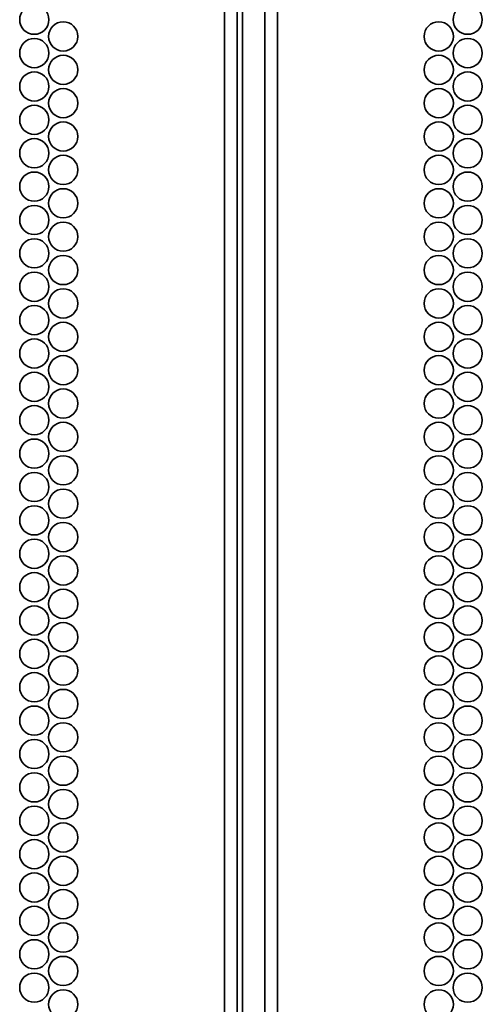
# Model space of a CAD drawing. Units: inches. Extents: x 177 to 4701, y 141 to 2302.
# Drawn here: x 4318 to 4384, y 1447 to 1589 of the extents above; entities that cross this region are included whole.
import ezdxf

# ---------------------------------------------------------------- set-up
doc = ezdxf.new("R2010")
doc.units = ezdxf.units.IN
doc.header["$MEASUREMENT"] = 0
doc.layers.add('Layer 1', color=7, linetype='Continuous')

msp = doc.modelspace()

# ---------------------------------------------------------------- linework, layer by layer
at = {"layer": 'Layer 1', "color": 7, "lineweight": 35}
for points in [[(4347.1, 214.45), (4347.1, 2290)], [(4348.9, 214.45), (4348.9, 2290)], [(4352.9, 2290), (4352.9, 214.45)], [(4354.7, 214.45), (4354.7, 2290)], [(4349.7, 224.45), (4349.7, 2280)]]:
    msp.add_lwpolyline(points, dxfattribs=at)
for points in [[(4319.74, 1590.62), (4318.58, 1590.62), (4317.64, 1589.68), (4317.64, 1588.52), (4317.64, 1587.37), (4318.58, 1586.42), (4319.74, 1586.42), (4320.9, 1586.42), (4321.84, 1587.37), (4321.84, 1588.52), (4321.84, 1589.68), (4320.9, 1590.62), (4319.74, 1590.62)], [(4382.06, 1590.62), (4380.9, 1590.62), (4379.96, 1589.68), (4379.96, 1588.52), (4379.96, 1587.37), (4380.9, 1586.42), (4382.06, 1586.42), (4383.22, 1586.42), (4384.16, 1587.37), (4384.16, 1588.52), (4384.16, 1589.68), (4383.22, 1590.62), (4382.06, 1590.62)], [(4323.9, 1588.22), (4322.74, 1588.22), (4321.8, 1587.28), (4321.8, 1586.12), (4321.8, 1584.97), (4322.74, 1584.02), (4323.9, 1584.02), (4325.06, 1584.02), (4326, 1584.97), (4326, 1586.12), (4326, 1587.28), (4325.06, 1588.22), (4323.9, 1588.22)], [(4377.9, 1588.22), (4376.74, 1588.22), (4375.8, 1587.28), (4375.8, 1586.12), (4375.8, 1584.97), (4376.74, 1584.02), (4377.9, 1584.02), (4379.06, 1584.02), (4380, 1584.97), (4380, 1586.12), (4380, 1587.28), (4379.06, 1588.22), (4377.9, 1588.22)], [(4319.74, 1585.82), (4318.58, 1585.82), (4317.64, 1584.88), (4317.64, 1583.72), (4317.64, 1582.57), (4318.58, 1581.62), (4319.74, 1581.62), (4320.9, 1581.62), (4321.84, 1582.57), (4321.84, 1583.72), (4321.84, 1584.88), (4320.9, 1585.82), (4319.74, 1585.82)], [(4382.06, 1585.82), (4380.9, 1585.82), (4379.96, 1584.88), (4379.96, 1583.72), (4379.96, 1582.57), (4380.9, 1581.62), (4382.06, 1581.62), (4383.22, 1581.62), (4384.16, 1582.57), (4384.16, 1583.72), (4384.16, 1584.88), (4383.22, 1585.82), (4382.06, 1585.82)], [(4323.9, 1583.42), (4322.74, 1583.42), (4321.8, 1582.48), (4321.8, 1581.32), (4321.8, 1580.17), (4322.74, 1579.22), (4323.9, 1579.22), (4325.06, 1579.22), (4326, 1580.17), (4326, 1581.32), (4326, 1582.48), (4325.06, 1583.42), (4323.9, 1583.42)], [(4377.9, 1583.42), (4376.74, 1583.42), (4375.8, 1582.48), (4375.8, 1581.32), (4375.8, 1580.17), (4376.74, 1579.22), (4377.9, 1579.22), (4379.06, 1579.22), (4380, 1580.17), (4380, 1581.32), (4380, 1582.48), (4379.06, 1583.42), (4377.9, 1583.42)], [(4319.74, 1581.02), (4318.58, 1581.02), (4317.64, 1580.08), (4317.64, 1578.92), (4317.64, 1577.77), (4318.58, 1576.82), (4319.74, 1576.82), (4320.9, 1576.82), (4321.84, 1577.77), (4321.84, 1578.92), (4321.84, 1580.08), (4320.9, 1581.02), (4319.74, 1581.02)], [(4382.06, 1581.02), (4380.9, 1581.02), (4379.96, 1580.08), (4379.96, 1578.92), (4379.96, 1577.77), (4380.9, 1576.82), (4382.06, 1576.82), (4383.22, 1576.82), (4384.16, 1577.77), (4384.16, 1578.92), (4384.16, 1580.08), (4383.22, 1581.02), (4382.06, 1581.02)], [(4323.9, 1578.62), (4322.74, 1578.62), (4321.8, 1577.68), (4321.8, 1576.52), (4321.8, 1575.37), (4322.74, 1574.43), (4323.9, 1574.43), (4325.06, 1574.43), (4326, 1575.37), (4326, 1576.52), (4326, 1577.68), (4325.06, 1578.62), (4323.9, 1578.62)], [(4377.9, 1578.62), (4376.74, 1578.62), (4375.8, 1577.68), (4375.8, 1576.52), (4375.8, 1575.37), (4376.74, 1574.43), (4377.9, 1574.43), (4379.06, 1574.43), (4380, 1575.37), (4380, 1576.52), (4380, 1577.68), (4379.06, 1578.62), (4377.9, 1578.62)], [(4319.74, 1576.22), (4318.58, 1576.22), (4317.64, 1575.28), (4317.64, 1574.12), (4317.64, 1572.96), (4318.58, 1572.02), (4319.74, 1572.02), (4320.9, 1572.02), (4321.84, 1572.96), (4321.84, 1574.12), (4321.84, 1575.28), (4320.9, 1576.22), (4319.74, 1576.22)], [(4382.06, 1576.22), (4380.9, 1576.22), (4379.96, 1575.28), (4379.96, 1574.12), (4379.96, 1572.96), (4380.9, 1572.02), (4382.06, 1572.02), (4383.22, 1572.02), (4384.16, 1572.96), (4384.16, 1574.12), (4384.16, 1575.28), (4383.22, 1576.22), (4382.06, 1576.22)], [(4323.9, 1573.82), (4322.74, 1573.82), (4321.8, 1572.88), (4321.8, 1571.72), (4321.8, 1570.57), (4322.74, 1569.62), (4323.9, 1569.62), (4325.06, 1569.62), (4326, 1570.57), (4326, 1571.72), (4326, 1572.88), (4325.06, 1573.82), (4323.9, 1573.82)], [(4377.9, 1573.82), (4376.74, 1573.82), (4375.8, 1572.88), (4375.8, 1571.72), (4375.8, 1570.57), (4376.74, 1569.62), (4377.9, 1569.62), (4379.06, 1569.62), (4380, 1570.57), (4380, 1571.72), (4380, 1572.88), (4379.06, 1573.82), (4377.9, 1573.82)], [(4319.74, 1571.42), (4318.58, 1571.42), (4317.64, 1570.48), (4317.64, 1569.32), (4317.64, 1568.16), (4318.58, 1567.22), (4319.74, 1567.22), (4320.9, 1567.22), (4321.84, 1568.16), (4321.84, 1569.32), (4321.84, 1570.48), (4320.9, 1571.42), (4319.74, 1571.42)], [(4382.06, 1571.42), (4380.9, 1571.42), (4379.96, 1570.48), (4379.96, 1569.32), (4379.96, 1568.16), (4380.9, 1567.22), (4382.06, 1567.22), (4383.22, 1567.22), (4384.16, 1568.16), (4384.16, 1569.32), (4384.16, 1570.48), (4383.22, 1571.42), (4382.06, 1571.42)], [(4323.9, 1569.02), (4322.74, 1569.02), (4321.8, 1568.08), (4321.8, 1566.92), (4321.8, 1565.77), (4322.74, 1564.82), (4323.9, 1564.82), (4325.06, 1564.82), (4326, 1565.77), (4326, 1566.92), (4326, 1568.08), (4325.06, 1569.02), (4323.9, 1569.02)], [(4377.9, 1569.02), (4376.74, 1569.02), (4375.8, 1568.08), (4375.8, 1566.92), (4375.8, 1565.77), (4376.74, 1564.82), (4377.9, 1564.82), (4379.06, 1564.82), (4380, 1565.77), (4380, 1566.92), (4380, 1568.08), (4379.06, 1569.02), (4377.9, 1569.02)], [(4319.74, 1566.62), (4318.58, 1566.62), (4317.64, 1565.68), (4317.64, 1564.52), (4317.64, 1563.37), (4318.58, 1562.42), (4319.74, 1562.42), (4320.9, 1562.42), (4321.84, 1563.37), (4321.84, 1564.52), (4321.84, 1565.68), (4320.9, 1566.62), (4319.74, 1566.62)], [(4382.06, 1566.62), (4380.9, 1566.62), (4379.96, 1565.68), (4379.96, 1564.52), (4379.96, 1563.37), (4380.9, 1562.42), (4382.06, 1562.42), (4383.22, 1562.42), (4384.16, 1563.37), (4384.16, 1564.52), (4384.16, 1565.68), (4383.22, 1566.62), (4382.06, 1566.62)], [(4323.9, 1564.22), (4322.74, 1564.22), (4321.8, 1563.28), (4321.8, 1562.12), (4321.8, 1560.97), (4322.74, 1560.02), (4323.9, 1560.02), (4325.06, 1560.02), (4326, 1560.97), (4326, 1562.12), (4326, 1563.28), (4325.06, 1564.22), (4323.9, 1564.22)], [(4377.9, 1564.22), (4376.74, 1564.22), (4375.8, 1563.28), (4375.8, 1562.12), (4375.8, 1560.97), (4376.74, 1560.02), (4377.9, 1560.02), (4379.06, 1560.02), (4380, 1560.97), (4380, 1562.12), (4380, 1563.28), (4379.06, 1564.22), (4377.9, 1564.22)], [(4319.74, 1561.82), (4318.58, 1561.82), (4317.64, 1560.88), (4317.64, 1559.72), (4317.64, 1558.56), (4318.58, 1557.62), (4319.74, 1557.62), (4320.9, 1557.62), (4321.84, 1558.56), (4321.84, 1559.72), (4321.84, 1560.88), (4320.9, 1561.82), (4319.74, 1561.82)], [(4382.06, 1561.82), (4380.9, 1561.82), (4379.96, 1560.88), (4379.96, 1559.72), (4379.96, 1558.56), (4380.9, 1557.62), (4382.06, 1557.62), (4383.22, 1557.62), (4384.16, 1558.56), (4384.16, 1559.72), (4384.16, 1560.88), (4383.22, 1561.82), (4382.06, 1561.82)], [(4323.9, 1559.42), (4322.74, 1559.42), (4321.8, 1558.48), (4321.8, 1557.32), (4321.8, 1556.17), (4322.74, 1555.22), (4323.9, 1555.22), (4325.06, 1555.22), (4326, 1556.17), (4326, 1557.32), (4326, 1558.48), (4325.06, 1559.42), (4323.9, 1559.42)], [(4377.9, 1559.42), (4376.74, 1559.42), (4375.8, 1558.48), (4375.8, 1557.32), (4375.8, 1556.17), (4376.74, 1555.22), (4377.9, 1555.22), (4379.06, 1555.22), (4380, 1556.17), (4380, 1557.32), (4380, 1558.48), (4379.06, 1559.42), (4377.9, 1559.42)], [(4319.74, 1557.02), (4318.58, 1557.02), (4317.64, 1556.08), (4317.64, 1554.92), (4317.64, 1553.77), (4318.58, 1552.82), (4319.74, 1552.82), (4320.9, 1552.82), (4321.84, 1553.77), (4321.84, 1554.92), (4321.84, 1556.08), (4320.9, 1557.02), (4319.74, 1557.02)], [(4382.06, 1557.02), (4380.9, 1557.02), (4379.96, 1556.08), (4379.96, 1554.92), (4379.96, 1553.77), (4380.9, 1552.82), (4382.06, 1552.82), (4383.22, 1552.82), (4384.16, 1553.77), (4384.16, 1554.92), (4384.16, 1556.08), (4383.22, 1557.02), (4382.06, 1557.02)], [(4323.9, 1554.62), (4322.74, 1554.62), (4321.8, 1553.68), (4321.8, 1552.52), (4321.8, 1551.37), (4322.74, 1550.42), (4323.9, 1550.42), (4325.06, 1550.42), (4326, 1551.37), (4326, 1552.52), (4326, 1553.68), (4325.06, 1554.62), (4323.9, 1554.62)], [(4377.9, 1554.62), (4376.74, 1554.62), (4375.8, 1553.68), (4375.8, 1552.52), (4375.8, 1551.37), (4376.74, 1550.42), (4377.9, 1550.42), (4379.06, 1550.42), (4380, 1551.37), (4380, 1552.52), (4380, 1553.68), (4379.06, 1554.62), (4377.9, 1554.62)], [(4319.74, 1552.22), (4318.58, 1552.22), (4317.64, 1551.28), (4317.64, 1550.12), (4317.64, 1548.97), (4318.58, 1548.02), (4319.74, 1548.02), (4320.9, 1548.02), (4321.84, 1548.97), (4321.84, 1550.12), (4321.84, 1551.28), (4320.9, 1552.22), (4319.74, 1552.22)], [(4382.06, 1552.22), (4380.9, 1552.22), (4379.96, 1551.28), (4379.96, 1550.12), (4379.96, 1548.97), (4380.9, 1548.02), (4382.06, 1548.02), (4383.22, 1548.02), (4384.16, 1548.97), (4384.16, 1550.12), (4384.16, 1551.28), (4383.22, 1552.22), (4382.06, 1552.22)], [(4323.9, 1549.82), (4322.74, 1549.82), (4321.8, 1548.88), (4321.8, 1547.72), (4321.8, 1546.57), (4322.74, 1545.62), (4323.9, 1545.62), (4325.06, 1545.62), (4326, 1546.57), (4326, 1547.72), (4326, 1548.88), (4325.06, 1549.82), (4323.9, 1549.82)], [(4377.9, 1549.82), (4376.74, 1549.82), (4375.8, 1548.88), (4375.8, 1547.72), (4375.8, 1546.57), (4376.74, 1545.62), (4377.9, 1545.62), (4379.06, 1545.62), (4380, 1546.57), (4380, 1547.72), (4380, 1548.88), (4379.06, 1549.82), (4377.9, 1549.82)], [(4319.74, 1547.42), (4318.58, 1547.42), (4317.64, 1546.48), (4317.64, 1545.32), (4317.64, 1544.17), (4318.58, 1543.22), (4319.74, 1543.22), (4320.9, 1543.22), (4321.84, 1544.17), (4321.84, 1545.32), (4321.84, 1546.48), (4320.9, 1547.42), (4319.74, 1547.42)], [(4382.06, 1547.42), (4380.9, 1547.42), (4379.96, 1546.48), (4379.96, 1545.32), (4379.96, 1544.17), (4380.9, 1543.22), (4382.06, 1543.22), (4383.22, 1543.22), (4384.16, 1544.17), (4384.16, 1545.32), (4384.16, 1546.48), (4383.22, 1547.42), (4382.06, 1547.42)], [(4323.9, 1545.02), (4322.74, 1545.02), (4321.8, 1544.08), (4321.8, 1542.92), (4321.8, 1541.76), (4322.74, 1540.82), (4323.9, 1540.82), (4325.06, 1540.82), (4326, 1541.76), (4326, 1542.92), (4326, 1544.08), (4325.06, 1545.02), (4323.9, 1545.02)], [(4377.9, 1545.02), (4376.74, 1545.02), (4375.8, 1544.08), (4375.8, 1542.92), (4375.8, 1541.76), (4376.74, 1540.82), (4377.9, 1540.82), (4379.06, 1540.82), (4380, 1541.76), (4380, 1542.92), (4380, 1544.08), (4379.06, 1545.02), (4377.9, 1545.02)], [(4319.74, 1542.62), (4318.58, 1542.62), (4317.64, 1541.68), (4317.64, 1540.52), (4317.64, 1539.37), (4318.58, 1538.42), (4319.74, 1538.42), (4320.9, 1538.42), (4321.84, 1539.37), (4321.84, 1540.52), (4321.84, 1541.68), (4320.9, 1542.62), (4319.74, 1542.62)], [(4382.06, 1542.62), (4380.9, 1542.62), (4379.96, 1541.68), (4379.96, 1540.52), (4379.96, 1539.37), (4380.9, 1538.42), (4382.06, 1538.42), (4383.22, 1538.42), (4384.16, 1539.37), (4384.16, 1540.52), (4384.16, 1541.68), (4383.22, 1542.62), (4382.06, 1542.62)], [(4323.9, 1540.22), (4322.74, 1540.22), (4321.8, 1539.28), (4321.8, 1538.12), (4321.8, 1536.96), (4322.74, 1536.02), (4323.9, 1536.02), (4325.06, 1536.02), (4326, 1536.96), (4326, 1538.12), (4326, 1539.28), (4325.06, 1540.22), (4323.9, 1540.22)], [(4377.9, 1540.22), (4376.74, 1540.22), (4375.8, 1539.28), (4375.8, 1538.12), (4375.8, 1536.96), (4376.74, 1536.02), (4377.9, 1536.02), (4379.06, 1536.02), (4380, 1536.96), (4380, 1538.12), (4380, 1539.28), (4379.06, 1540.22), (4377.9, 1540.22)], [(4319.74, 1537.82), (4318.58, 1537.82), (4317.64, 1536.88), (4317.64, 1535.72), (4317.64, 1534.57), (4318.58, 1533.62), (4319.74, 1533.62), (4320.9, 1533.62), (4321.84, 1534.57), (4321.84, 1535.72), (4321.84, 1536.88), (4320.9, 1537.82), (4319.74, 1537.82)], [(4382.06, 1537.82), (4380.9, 1537.82), (4379.96, 1536.88), (4379.96, 1535.72), (4379.96, 1534.57), (4380.9, 1533.62), (4382.06, 1533.62), (4383.22, 1533.62), (4384.16, 1534.57), (4384.16, 1535.72), (4384.16, 1536.88), (4383.22, 1537.82), (4382.06, 1537.82)], [(4323.9, 1535.42), (4322.74, 1535.42), (4321.8, 1534.48), (4321.8, 1533.32), (4321.8, 1532.17), (4322.74, 1531.22), (4323.9, 1531.22), (4325.06, 1531.22), (4326, 1532.17), (4326, 1533.32), (4326, 1534.48), (4325.06, 1535.42), (4323.9, 1535.42)], [(4377.9, 1535.42), (4376.74, 1535.42), (4375.8, 1534.48), (4375.8, 1533.32), (4375.8, 1532.17), (4376.74, 1531.22), (4377.9, 1531.22), (4379.06, 1531.22), (4380, 1532.17), (4380, 1533.32), (4380, 1534.48), (4379.06, 1535.42), (4377.9, 1535.42)], [(4319.74, 1533.02), (4318.58, 1533.02), (4317.64, 1532.08), (4317.64, 1530.92), (4317.64, 1529.77), (4318.58, 1528.82), (4319.74, 1528.82), (4320.9, 1528.82), (4321.84, 1529.77), (4321.84, 1530.92), (4321.84, 1532.08), (4320.9, 1533.02), (4319.74, 1533.02)], [(4382.06, 1533.02), (4380.9, 1533.02), (4379.96, 1532.08), (4379.96, 1530.92), (4379.96, 1529.77), (4380.9, 1528.82), (4382.06, 1528.82), (4383.22, 1528.82), (4384.16, 1529.77), (4384.16, 1530.92), (4384.16, 1532.08), (4383.22, 1533.02), (4382.06, 1533.02)], [(4323.9, 1530.62), (4322.74, 1530.62), (4321.8, 1529.68), (4321.8, 1528.52), (4321.8, 1527.36), (4322.74, 1526.42), (4323.9, 1526.42), (4325.06, 1526.42), (4326, 1527.36), (4326, 1528.52), (4326, 1529.68), (4325.06, 1530.62), (4323.9, 1530.62)], [(4377.9, 1530.62), (4376.74, 1530.62), (4375.8, 1529.68), (4375.8, 1528.52), (4375.8, 1527.36), (4376.74, 1526.42), (4377.9, 1526.42), (4379.06, 1526.42), (4380, 1527.36), (4380, 1528.52), (4380, 1529.68), (4379.06, 1530.62), (4377.9, 1530.62)], [(4319.74, 1528.22), (4318.58, 1528.22), (4317.64, 1527.28), (4317.64, 1526.12), (4317.64, 1524.97), (4318.58, 1524.02), (4319.74, 1524.02), (4320.9, 1524.02), (4321.84, 1524.97), (4321.84, 1526.12), (4321.84, 1527.28), (4320.9, 1528.22), (4319.74, 1528.22)], [(4382.06, 1528.22), (4380.9, 1528.22), (4379.96, 1527.28), (4379.96, 1526.12), (4379.96, 1524.97), (4380.9, 1524.02), (4382.06, 1524.02), (4383.22, 1524.02), (4384.16, 1524.97), (4384.16, 1526.12), (4384.16, 1527.28), (4383.22, 1528.22), (4382.06, 1528.22)], [(4323.9, 1525.82), (4322.74, 1525.82), (4321.8, 1524.88), (4321.8, 1523.72), (4321.8, 1522.57), (4322.74, 1521.62), (4323.9, 1521.62), (4325.06, 1521.62), (4326, 1522.57), (4326, 1523.72), (4326, 1524.88), (4325.06, 1525.82), (4323.9, 1525.82)], [(4377.9, 1525.82), (4376.74, 1525.82), (4375.8, 1524.88), (4375.8, 1523.72), (4375.8, 1522.57), (4376.74, 1521.62), (4377.9, 1521.62), (4379.06, 1521.62), (4380, 1522.57), (4380, 1523.72), (4380, 1524.88), (4379.06, 1525.82), (4377.9, 1525.82)], [(4319.74, 1523.42), (4318.58, 1523.42), (4317.64, 1522.48), (4317.64, 1521.32), (4317.64, 1520.17), (4318.58, 1519.22), (4319.74, 1519.22), (4320.9, 1519.22), (4321.84, 1520.17), (4321.84, 1521.32), (4321.84, 1522.48), (4320.9, 1523.42), (4319.74, 1523.42)], [(4382.06, 1523.42), (4380.9, 1523.42), (4379.96, 1522.48), (4379.96, 1521.32), (4379.96, 1520.17), (4380.9, 1519.22), (4382.06, 1519.22), (4383.22, 1519.22), (4384.16, 1520.17), (4384.16, 1521.32), (4384.16, 1522.48), (4383.22, 1523.42), (4382.06, 1523.42)], [(4323.9, 1521.02), (4322.74, 1521.02), (4321.8, 1520.08), (4321.8, 1518.92), (4321.8, 1517.77), (4322.74, 1516.82), (4323.9, 1516.82), (4325.06, 1516.82), (4326, 1517.77), (4326, 1518.92), (4326, 1520.08), (4325.06, 1521.02), (4323.9, 1521.02)], [(4377.9, 1521.02), (4376.74, 1521.02), (4375.8, 1520.08), (4375.8, 1518.92), (4375.8, 1517.77), (4376.74, 1516.82), (4377.9, 1516.82), (4379.06, 1516.82), (4380, 1517.77), (4380, 1518.92), (4380, 1520.08), (4379.06, 1521.02), (4377.9, 1521.02)], [(4319.74, 1518.62), (4318.58, 1518.62), (4317.64, 1517.68), (4317.64, 1516.52), (4317.64, 1515.37), (4318.58, 1514.42), (4319.74, 1514.42), (4320.9, 1514.42), (4321.84, 1515.37), (4321.84, 1516.52), (4321.84, 1517.68), (4320.9, 1518.62), (4319.74, 1518.62)], [(4382.06, 1518.62), (4380.9, 1518.62), (4379.96, 1517.68), (4379.96, 1516.52), (4379.96, 1515.37), (4380.9, 1514.42), (4382.06, 1514.42), (4383.22, 1514.42), (4384.16, 1515.37), (4384.16, 1516.52), (4384.16, 1517.68), (4383.22, 1518.62), (4382.06, 1518.62)], [(4323.9, 1516.22), (4322.74, 1516.22), (4321.8, 1515.28), (4321.8, 1514.12), (4321.8, 1512.97), (4322.74, 1512.02), (4323.9, 1512.02), (4325.06, 1512.02), (4326, 1512.97), (4326, 1514.12), (4326, 1515.28), (4325.06, 1516.22), (4323.9, 1516.22)], [(4377.9, 1516.22), (4376.74, 1516.22), (4375.8, 1515.28), (4375.8, 1514.12), (4375.8, 1512.97), (4376.74, 1512.02), (4377.9, 1512.02), (4379.06, 1512.02), (4380, 1512.97), (4380, 1514.12), (4380, 1515.28), (4379.06, 1516.22), (4377.9, 1516.22)], [(4319.74, 1513.82), (4318.58, 1513.82), (4317.64, 1512.88), (4317.64, 1511.72), (4317.64, 1510.56), (4318.58, 1509.62), (4319.74, 1509.62), (4320.9, 1509.62), (4321.84, 1510.56), (4321.84, 1511.72), (4321.84, 1512.88), (4320.9, 1513.82), (4319.74, 1513.82)], [(4382.06, 1513.82), (4380.9, 1513.82), (4379.96, 1512.88), (4379.96, 1511.72), (4379.96, 1510.56), (4380.9, 1509.62), (4382.06, 1509.62), (4383.22, 1509.62), (4384.16, 1510.56), (4384.16, 1511.72), (4384.16, 1512.88), (4383.22, 1513.82), (4382.06, 1513.82)], [(4323.9, 1511.42), (4322.74, 1511.42), (4321.8, 1510.48), (4321.8, 1509.32), (4321.8, 1508.17), (4322.74, 1507.22), (4323.9, 1507.22), (4325.06, 1507.22), (4326, 1508.17), (4326, 1509.32), (4326, 1510.48), (4325.06, 1511.42), (4323.9, 1511.42)], [(4377.9, 1511.42), (4376.74, 1511.42), (4375.8, 1510.48), (4375.8, 1509.32), (4375.8, 1508.17), (4376.74, 1507.22), (4377.9, 1507.22), (4379.06, 1507.22), (4380, 1508.17), (4380, 1509.32), (4380, 1510.48), (4379.06, 1511.42), (4377.9, 1511.42)], [(4319.74, 1509.02), (4318.58, 1509.02), (4317.64, 1508.08), (4317.64, 1506.92), (4317.64, 1505.76), (4318.58, 1504.82), (4319.74, 1504.82), (4320.9, 1504.82), (4321.84, 1505.76), (4321.84, 1506.92), (4321.84, 1508.08), (4320.9, 1509.02), (4319.74, 1509.02)], [(4382.06, 1509.02), (4380.9, 1509.02), (4379.96, 1508.08), (4379.96, 1506.92), (4379.96, 1505.76), (4380.9, 1504.82), (4382.06, 1504.82), (4383.22, 1504.82), (4384.16, 1505.76), (4384.16, 1506.92), (4384.16, 1508.08), (4383.22, 1509.02), (4382.06, 1509.02)], [(4323.9, 1506.62), (4322.74, 1506.62), (4321.8, 1505.68), (4321.8, 1504.52), (4321.8, 1503.37), (4322.74, 1502.42), (4323.9, 1502.42), (4325.06, 1502.42), (4326, 1503.37), (4326, 1504.52), (4326, 1505.68), (4325.06, 1506.62), (4323.9, 1506.62)], [(4377.9, 1506.62), (4376.74, 1506.62), (4375.8, 1505.68), (4375.8, 1504.52), (4375.8, 1503.37), (4376.74, 1502.42), (4377.9, 1502.42), (4379.06, 1502.42), (4380, 1503.37), (4380, 1504.52), (4380, 1505.68), (4379.06, 1506.62), (4377.9, 1506.62)], [(4319.74, 1504.22), (4318.58, 1504.22), (4317.64, 1503.28), (4317.64, 1502.12), (4317.64, 1500.97), (4318.58, 1500.02), (4319.74, 1500.02), (4320.9, 1500.02), (4321.84, 1500.97), (4321.84, 1502.12), (4321.84, 1503.28), (4320.9, 1504.22), (4319.74, 1504.22)], [(4382.06, 1504.22), (4380.9, 1504.22), (4379.96, 1503.28), (4379.96, 1502.12), (4379.96, 1500.97), (4380.9, 1500.02), (4382.06, 1500.02), (4383.22, 1500.02), (4384.16, 1500.97), (4384.16, 1502.12), (4384.16, 1503.28), (4383.22, 1504.22), (4382.06, 1504.22)], [(4323.9, 1501.82), (4322.74, 1501.82), (4321.8, 1500.88), (4321.8, 1499.72), (4321.8, 1498.57), (4322.74, 1497.62), (4323.9, 1497.62), (4325.06, 1497.62), (4326, 1498.57), (4326, 1499.72), (4326, 1500.88), (4325.06, 1501.82), (4323.9, 1501.82)], [(4377.9, 1501.82), (4376.74, 1501.82), (4375.8, 1500.88), (4375.8, 1499.72), (4375.8, 1498.57), (4376.74, 1497.62), (4377.9, 1497.62), (4379.06, 1497.62), (4380, 1498.57), (4380, 1499.72), (4380, 1500.88), (4379.06, 1501.82), (4377.9, 1501.82)], [(4319.74, 1499.42), (4318.58, 1499.42), (4317.64, 1498.48), (4317.64, 1497.32), (4317.64, 1496.17), (4318.58, 1495.22), (4319.74, 1495.22), (4320.9, 1495.22), (4321.84, 1496.17), (4321.84, 1497.32), (4321.84, 1498.48), (4320.9, 1499.42), (4319.74, 1499.42)], [(4382.06, 1499.42), (4380.9, 1499.42), (4379.96, 1498.48), (4379.96, 1497.32), (4379.96, 1496.17), (4380.9, 1495.22), (4382.06, 1495.22), (4383.22, 1495.22), (4384.16, 1496.17), (4384.16, 1497.32), (4384.16, 1498.48), (4383.22, 1499.42), (4382.06, 1499.42)], [(4323.9, 1497.02), (4322.74, 1497.02), (4321.8, 1496.08), (4321.8, 1494.92), (4321.8, 1493.77), (4322.74, 1492.82), (4323.9, 1492.82), (4325.06, 1492.82), (4326, 1493.77), (4326, 1494.92), (4326, 1496.08), (4325.06, 1497.02), (4323.9, 1497.02)], [(4377.9, 1497.02), (4376.74, 1497.02), (4375.8, 1496.08), (4375.8, 1494.92), (4375.8, 1493.77), (4376.74, 1492.82), (4377.9, 1492.82), (4379.06, 1492.82), (4380, 1493.77), (4380, 1494.92), (4380, 1496.08), (4379.06, 1497.02), (4377.9, 1497.02)], [(4319.74, 1494.62), (4318.58, 1494.62), (4317.64, 1493.68), (4317.64, 1492.52), (4317.64, 1491.36), (4318.58, 1490.42), (4319.74, 1490.42), (4320.9, 1490.42), (4321.84, 1491.36), (4321.84, 1492.52), (4321.84, 1493.68), (4320.9, 1494.62), (4319.74, 1494.62)], [(4382.06, 1494.62), (4380.9, 1494.62), (4379.96, 1493.68), (4379.96, 1492.52), (4379.96, 1491.36), (4380.9, 1490.42), (4382.06, 1490.42), (4383.22, 1490.42), (4384.16, 1491.36), (4384.16, 1492.52), (4384.16, 1493.68), (4383.22, 1494.62), (4382.06, 1494.62)], [(4323.9, 1492.22), (4322.74, 1492.22), (4321.8, 1491.28), (4321.8, 1490.12), (4321.8, 1488.97), (4322.74, 1488.02), (4323.9, 1488.02), (4325.06, 1488.02), (4326, 1488.97), (4326, 1490.12), (4326, 1491.28), (4325.06, 1492.22), (4323.9, 1492.22)], [(4377.9, 1492.22), (4376.74, 1492.22), (4375.8, 1491.28), (4375.8, 1490.12), (4375.8, 1488.97), (4376.74, 1488.02), (4377.9, 1488.02), (4379.06, 1488.02), (4380, 1488.97), (4380, 1490.12), (4380, 1491.28), (4379.06, 1492.22), (4377.9, 1492.22)], [(4319.74, 1489.82), (4318.58, 1489.82), (4317.64, 1488.88), (4317.64, 1487.72), (4317.64, 1486.56), (4318.58, 1485.62), (4319.74, 1485.62), (4320.9, 1485.62), (4321.84, 1486.56), (4321.84, 1487.72), (4321.84, 1488.88), (4320.9, 1489.82), (4319.74, 1489.82)], [(4382.06, 1489.82), (4380.9, 1489.82), (4379.96, 1488.88), (4379.96, 1487.72), (4379.96, 1486.56), (4380.9, 1485.62), (4382.06, 1485.62), (4383.22, 1485.62), (4384.16, 1486.56), (4384.16, 1487.72), (4384.16, 1488.88), (4383.22, 1489.82), (4382.06, 1489.82)], [(4323.9, 1487.42), (4322.74, 1487.42), (4321.8, 1486.48), (4321.8, 1485.32), (4321.8, 1484.17), (4322.74, 1483.22), (4323.9, 1483.22), (4325.06, 1483.22), (4326, 1484.17), (4326, 1485.32), (4326, 1486.48), (4325.06, 1487.42), (4323.9, 1487.42)], [(4377.9, 1487.42), (4376.74, 1487.42), (4375.8, 1486.48), (4375.8, 1485.32), (4375.8, 1484.17), (4376.74, 1483.22), (4377.9, 1483.22), (4379.06, 1483.22), (4380, 1484.17), (4380, 1485.32), (4380, 1486.48), (4379.06, 1487.42), (4377.9, 1487.42)], [(4319.74, 1485.02), (4318.58, 1485.02), (4317.64, 1484.08), (4317.64, 1482.92), (4317.64, 1481.77), (4318.58, 1480.82), (4319.74, 1480.82), (4320.9, 1480.82), (4321.84, 1481.77), (4321.84, 1482.92), (4321.84, 1484.08), (4320.9, 1485.02), (4319.74, 1485.02)], [(4382.06, 1485.02), (4380.9, 1485.02), (4379.96, 1484.08), (4379.96, 1482.92), (4379.96, 1481.77), (4380.9, 1480.82), (4382.06, 1480.82), (4383.22, 1480.82), (4384.16, 1481.77), (4384.16, 1482.92), (4384.16, 1484.08), (4383.22, 1485.02), (4382.06, 1485.02)], [(4323.9, 1482.62), (4322.74, 1482.62), (4321.8, 1481.68), (4321.8, 1480.52), (4321.8, 1479.36), (4322.74, 1478.42), (4323.9, 1478.42), (4325.06, 1478.42), (4326, 1479.36), (4326, 1480.52), (4326, 1481.68), (4325.06, 1482.62), (4323.9, 1482.62)], [(4377.9, 1482.62), (4376.74, 1482.62), (4375.8, 1481.68), (4375.8, 1480.52), (4375.8, 1479.36), (4376.74, 1478.42), (4377.9, 1478.42), (4379.06, 1478.42), (4380, 1479.36), (4380, 1480.52), (4380, 1481.68), (4379.06, 1482.62), (4377.9, 1482.62)], [(4319.74, 1480.22), (4318.58, 1480.22), (4317.64, 1479.28), (4317.64, 1478.12), (4317.64, 1476.97), (4318.58, 1476.02), (4319.74, 1476.02), (4320.9, 1476.02), (4321.84, 1476.97), (4321.84, 1478.12), (4321.84, 1479.28), (4320.9, 1480.22), (4319.74, 1480.22)], [(4382.06, 1480.22), (4380.9, 1480.22), (4379.96, 1479.28), (4379.96, 1478.12), (4379.96, 1476.97), (4380.9, 1476.02), (4382.06, 1476.02), (4383.22, 1476.02), (4384.16, 1476.97), (4384.16, 1478.12), (4384.16, 1479.28), (4383.22, 1480.22), (4382.06, 1480.22)], [(4323.9, 1477.82), (4322.74, 1477.82), (4321.8, 1476.88), (4321.8, 1475.72), (4321.8, 1474.56), (4322.74, 1473.62), (4323.9, 1473.62), (4325.06, 1473.62), (4326, 1474.56), (4326, 1475.72), (4326, 1476.88), (4325.06, 1477.82), (4323.9, 1477.82)], [(4377.9, 1477.82), (4376.74, 1477.82), (4375.8, 1476.88), (4375.8, 1475.72), (4375.8, 1474.56), (4376.74, 1473.62), (4377.9, 1473.62), (4379.06, 1473.62), (4380, 1474.56), (4380, 1475.72), (4380, 1476.88), (4379.06, 1477.82), (4377.9, 1477.82)], [(4319.74, 1475.42), (4318.58, 1475.42), (4317.64, 1474.48), (4317.64, 1473.32), (4317.64, 1472.17), (4318.58, 1471.22), (4319.74, 1471.22), (4320.9, 1471.22), (4321.84, 1472.17), (4321.84, 1473.32), (4321.84, 1474.48), (4320.9, 1475.42), (4319.74, 1475.42)], [(4382.06, 1475.42), (4380.9, 1475.42), (4379.96, 1474.48), (4379.96, 1473.32), (4379.96, 1472.17), (4380.9, 1471.22), (4382.06, 1471.22), (4383.22, 1471.22), (4384.16, 1472.17), (4384.16, 1473.32), (4384.16, 1474.48), (4383.22, 1475.42), (4382.06, 1475.42)], [(4323.9, 1473.02), (4322.74, 1473.02), (4321.8, 1472.08), (4321.8, 1470.92), (4321.8, 1469.77), (4322.74, 1468.82), (4323.9, 1468.82), (4325.06, 1468.82), (4326, 1469.77), (4326, 1470.92), (4326, 1472.08), (4325.06, 1473.02), (4323.9, 1473.02)], [(4377.9, 1473.02), (4376.74, 1473.02), (4375.8, 1472.08), (4375.8, 1470.92), (4375.8, 1469.77), (4376.74, 1468.82), (4377.9, 1468.82), (4379.06, 1468.82), (4380, 1469.77), (4380, 1470.92), (4380, 1472.08), (4379.06, 1473.02), (4377.9, 1473.02)], [(4319.74, 1470.62), (4318.58, 1470.62), (4317.64, 1469.68), (4317.64, 1468.52), (4317.64, 1467.37), (4318.58, 1466.42), (4319.74, 1466.42), (4320.9, 1466.42), (4321.84, 1467.37), (4321.84, 1468.52), (4321.84, 1469.68), (4320.9, 1470.62), (4319.74, 1470.62)], [(4382.06, 1470.62), (4380.9, 1470.62), (4379.96, 1469.68), (4379.96, 1468.52), (4379.96, 1467.37), (4380.9, 1466.42), (4382.06, 1466.42), (4383.22, 1466.42), (4384.16, 1467.37), (4384.16, 1468.52), (4384.16, 1469.68), (4383.22, 1470.62), (4382.06, 1470.62)], [(4323.9, 1468.22), (4322.74, 1468.22), (4321.8, 1467.28), (4321.8, 1466.12), (4321.8, 1464.97), (4322.74, 1464.02), (4323.9, 1464.02), (4325.06, 1464.02), (4326, 1464.97), (4326, 1466.12), (4326, 1467.28), (4325.06, 1468.22), (4323.9, 1468.22)], [(4377.9, 1468.22), (4376.74, 1468.22), (4375.8, 1467.28), (4375.8, 1466.12), (4375.8, 1464.97), (4376.74, 1464.02), (4377.9, 1464.02), (4379.06, 1464.02), (4380, 1464.97), (4380, 1466.12), (4380, 1467.28), (4379.06, 1468.22), (4377.9, 1468.22)], [(4319.74, 1465.82), (4318.58, 1465.82), (4317.64, 1464.88), (4317.64, 1463.72), (4317.64, 1462.57), (4318.58, 1461.62), (4319.74, 1461.62), (4320.9, 1461.62), (4321.84, 1462.57), (4321.84, 1463.72), (4321.84, 1464.88), (4320.9, 1465.82), (4319.74, 1465.82)], [(4382.06, 1465.82), (4380.9, 1465.82), (4379.96, 1464.88), (4379.96, 1463.72), (4379.96, 1462.57), (4380.9, 1461.62), (4382.06, 1461.62), (4383.22, 1461.62), (4384.16, 1462.57), (4384.16, 1463.72), (4384.16, 1464.88), (4383.22, 1465.82), (4382.06, 1465.82)], [(4323.9, 1463.42), (4322.74, 1463.42), (4321.8, 1462.48), (4321.8, 1461.32), (4321.8, 1460.16), (4322.74, 1459.22), (4323.9, 1459.22), (4325.06, 1459.22), (4326, 1460.16), (4326, 1461.32), (4326, 1462.48), (4325.06, 1463.42), (4323.9, 1463.42)], [(4377.9, 1463.42), (4376.74, 1463.42), (4375.8, 1462.48), (4375.8, 1461.32), (4375.8, 1460.16), (4376.74, 1459.22), (4377.9, 1459.22), (4379.06, 1459.22), (4380, 1460.16), (4380, 1461.32), (4380, 1462.48), (4379.06, 1463.42), (4377.9, 1463.42)], [(4319.74, 1461.02), (4318.58, 1461.02), (4317.64, 1460.08), (4317.64, 1458.92), (4317.64, 1457.77), (4318.58, 1456.82), (4319.74, 1456.82), (4320.9, 1456.82), (4321.84, 1457.77), (4321.84, 1458.92), (4321.84, 1460.08), (4320.9, 1461.02), (4319.74, 1461.02)], [(4382.06, 1461.02), (4380.9, 1461.02), (4379.96, 1460.08), (4379.96, 1458.92), (4379.96, 1457.77), (4380.9, 1456.82), (4382.06, 1456.82), (4383.22, 1456.82), (4384.16, 1457.77), (4384.16, 1458.92), (4384.16, 1460.08), (4383.22, 1461.02), (4382.06, 1461.02)], [(4323.9, 1458.62), (4322.74, 1458.62), (4321.8, 1457.68), (4321.8, 1456.52), (4321.8, 1455.37), (4322.74, 1454.42), (4323.9, 1454.42), (4325.06, 1454.42), (4326, 1455.37), (4326, 1456.52), (4326, 1457.68), (4325.06, 1458.62), (4323.9, 1458.62)], [(4377.9, 1458.62), (4376.74, 1458.62), (4375.8, 1457.68), (4375.8, 1456.52), (4375.8, 1455.37), (4376.74, 1454.42), (4377.9, 1454.42), (4379.06, 1454.42), (4380, 1455.37), (4380, 1456.52), (4380, 1457.68), (4379.06, 1458.62), (4377.9, 1458.62)], [(4319.74, 1456.22), (4318.58, 1456.22), (4317.64, 1455.28), (4317.64, 1454.12), (4317.64, 1452.97), (4318.58, 1452.02), (4319.74, 1452.02), (4320.9, 1452.02), (4321.84, 1452.97), (4321.84, 1454.12), (4321.84, 1455.28), (4320.9, 1456.22), (4319.74, 1456.22)], [(4382.06, 1456.22), (4380.9, 1456.22), (4379.96, 1455.28), (4379.96, 1454.12), (4379.96, 1452.97), (4380.9, 1452.02), (4382.06, 1452.02), (4383.22, 1452.02), (4384.16, 1452.97), (4384.16, 1454.12), (4384.16, 1455.28), (4383.22, 1456.22), (4382.06, 1456.22)], [(4323.9, 1453.82), (4322.74, 1453.82), (4321.8, 1452.88), (4321.8, 1451.72), (4321.8, 1450.57), (4322.74, 1449.62), (4323.9, 1449.62), (4325.06, 1449.62), (4326, 1450.57), (4326, 1451.72), (4326, 1452.88), (4325.06, 1453.82), (4323.9, 1453.82)], [(4377.9, 1453.82), (4376.74, 1453.82), (4375.8, 1452.88), (4375.8, 1451.72), (4375.8, 1450.57), (4376.74, 1449.62), (4377.9, 1449.62), (4379.06, 1449.62), (4380, 1450.57), (4380, 1451.72), (4380, 1452.88), (4379.06, 1453.82), (4377.9, 1453.82)], [(4319.74, 1451.42), (4318.58, 1451.42), (4317.64, 1450.48), (4317.64, 1449.32), (4317.64, 1448.17), (4318.58, 1447.22), (4319.74, 1447.22), (4320.9, 1447.22), (4321.84, 1448.17), (4321.84, 1449.32), (4321.84, 1450.48), (4320.9, 1451.42), (4319.74, 1451.42)], [(4382.06, 1451.42), (4380.9, 1451.42), (4379.96, 1450.48), (4379.96, 1449.32), (4379.96, 1448.17), (4380.9, 1447.22), (4382.06, 1447.22), (4383.22, 1447.22), (4384.16, 1448.17), (4384.16, 1449.32), (4384.16, 1450.48), (4383.22, 1451.42), (4382.06, 1451.42)], [(4323.9, 1449.02), (4322.74, 1449.02), (4321.8, 1448.08), (4321.8, 1446.92), (4321.8, 1445.77), (4322.74, 1444.82), (4323.9, 1444.82), (4325.06, 1444.82), (4326, 1445.77), (4326, 1446.92), (4326, 1448.08), (4325.06, 1449.02), (4323.9, 1449.02)], [(4377.9, 1449.02), (4376.74, 1449.02), (4375.8, 1448.08), (4375.8, 1446.92), (4375.8, 1445.77), (4376.74, 1444.82), (4377.9, 1444.82), (4379.06, 1444.82), (4380, 1445.77), (4380, 1446.92), (4380, 1448.08), (4379.06, 1449.02), (4377.9, 1449.02)]]:
    msp.add_open_spline(points, degree=3, knots=[0, 0, 0, 0, 1, 1, 1, 2, 2, 2, 3, 3, 3, 4, 4, 4, 4], dxfattribs=at)

doc.saveas('drawing.dxf')
